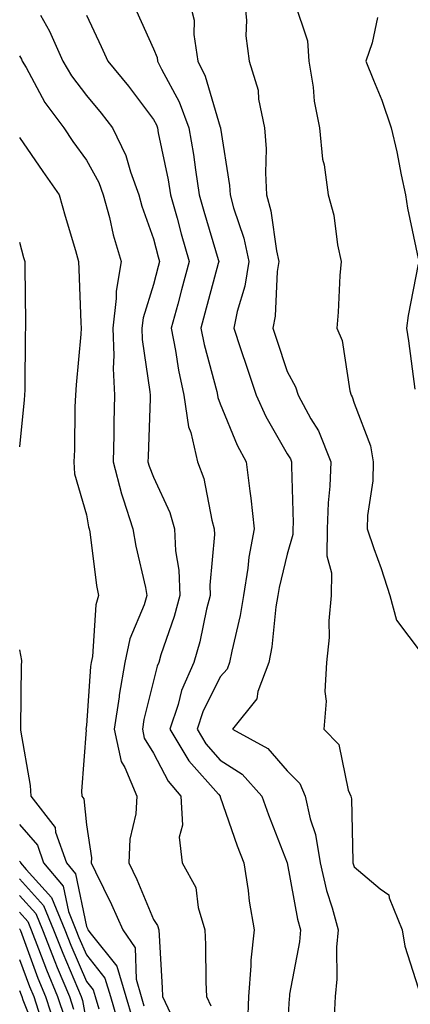
# Model space of a CAD drawing. Units: inches. Extents: x 992243 to 994883, y 7253018 to 7255658.
# Drawn here: x 993098 to 993156, y 7255141 to 7255288 of the extents above; entities that cross this region are included whole.
import ezdxf

# ---------------------------------------------------------------- set-up
doc = ezdxf.new("R2010")
doc.units = ezdxf.units.IN
doc.header["$MEASUREMENT"] = 0
doc.layers.add('Contour_99227253', color=7, linetype='Continuous', true_color=0x5e7cfb)

msp = doc.modelspace()

# ---------------------------------------------------------------- linework, layer by layer
at = {"layer": 'Contour_99227253'}
for points in [[(993123.16, 7255291.92, 3123), (993124.16, 7255288.03, 3123), (993124.08, 7255285.89, 3123), (993124.7, 7255281.92, 3123), (993125.78, 7255279.65, 3123), (993128.05, 7255272.01, 3123), (993128.08, 7255271.95, 3123), (993128.08, 7255271.92, 3123), (993128.09, 7255271.88, 3123), (993129.44, 7255263.31, 3123), (993129.51, 7255261.92, 3123), (993130.04, 7255259.93, 3123), (993131.55, 7255255.42, 3123), (993132.31, 7255251.92, 3123), (993131.73, 7255248.24, 3123), (993130.58, 7255244.45, 3123), (993130.07, 7255241.92, 3123), (993131.09, 7255238.88, 3123), (993132.06, 7255235.93, 3123), (993133.4, 7255231.92, 3123), (993134.85, 7255228.72, 3123), (993138.05, 7255223.15, 3123), (993138.52, 7255222.39, 3123), (993138.7, 7255221.92, 3123), (993138.67, 7255221.3, 3123), (993138.94, 7255212.81, 3123), (993138.91, 7255211.92, 3123), (993138.9, 7255211.07, 3123), (993138.05, 7255208.11, 3123), (993136.84, 7255203.13, 3123), (993136.64, 7255201.92, 3123), (993136.37, 7255200.24, 3123), (993135.74, 7255194.23, 3123), (993135.32, 7255191.92, 3123), (993133.67, 7255187.55, 3123), (993133.52, 7255186.45, 3123), (993129.88, 7255181.92, 3123), (993135.15, 7255179.02, 3123), (993138.05, 7255175.67, 3123), (993139.92, 7255173.79, 3123), (993140.72, 7255171.92, 3123), (993141.47, 7255168.5, 3123), (993142.29, 7255166.16, 3123), (993142.96, 7255161.92, 3123), (993143.93, 7255157.8, 3123), (993144.76, 7255155.21, 3123), (993145.65, 7255151.92, 3123), (993145.43, 7255149.3, 3123), (993145.47, 7255144.5, 3123), (993145.22, 7255141.92, 3123), (993145.06, 7255138.93, 3123)], [(993131.56, 7255291.92, 3124), (993131.95, 7255288.02, 3124), (993131.84, 7255285.71, 3124), (993132.37, 7255281.92, 3124), (993133.7, 7255277.57, 3124), (993133.78, 7255276.19, 3124), (993134.67, 7255271.92, 3124), (993134.9, 7255268.77, 3124), (993134.78, 7255265.19, 3124), (993134.96, 7255261.92, 3124), (993135.61, 7255259.48, 3124), (993136.44, 7255253.53, 3124), (993136.79, 7255251.92, 3124), (993136.56, 7255250.43, 3124), (993136.25, 7255243.72, 3124), (993135.89, 7255241.92, 3124), (993136.43, 7255240.3, 3124), (993138.05, 7255235.46, 3124), (993139.3, 7255233.17, 3124), (993139.66, 7255231.92, 3124), (993141.6, 7255228.37, 3124), (993142.71, 7255226.58, 3124), (993144.58, 7255221.92, 3124), (993144.44, 7255218.31, 3124), (993144.16, 7255215.81, 3124), (993144.03, 7255211.92, 3124), (993143.99, 7255207.86, 3124), (993144.66, 7255205.31, 3124), (993144.6, 7255201.92, 3124), (993144.29, 7255198.16, 3124), (993144.3, 7255195.67, 3124), (993143.91, 7255191.92, 3124), (993143.68, 7255187.55, 3124), (993143.85, 7255186.12, 3124), (993143.54, 7255181.92, 3124), (993145.76, 7255179.63, 3124), (993147.18, 7255172.79, 3124), (993147.55, 7255171.92, 3124), (993147.64, 7255171.51, 3124), (993147.84, 7255162.13, 3124), (993147.87, 7255161.92, 3124), (993147.9, 7255161.77, 3124), (993148.05, 7255161.31, 3124), (993151.94, 7255158.03, 3124), (993153.24, 7255157.11, 3124), (993153.27, 7255156.7, 3124), (993155.24, 7255151.92, 3124), (993155.6, 7255149.47, 3124), (993158.01, 7255141.96, 3124)], [(993139.1, 7255290.87, 3125), (993141.06, 7255284.93, 3125), (993141.3, 7255281.92, 3125), (993141.94, 7255278.03, 3125), (993142.06, 7255275.93, 3125), (993142.89, 7255271.92, 3125), (993143.34, 7255267.21, 3125), (993143.58, 7255266.39, 3125), (993144.18, 7255261.92, 3125), (993145, 7255258.87, 3125), (993145.55, 7255254.42, 3125), (993146.09, 7255251.92, 3125), (993145.93, 7255249.8, 3125), (993145.65, 7255244.32, 3125), (993145.46, 7255241.92, 3125), (993146.24, 7255240.11, 3125), (993147.42, 7255232.55, 3125), (993147.61, 7255231.92, 3125), (993147.77, 7255231.64, 3125), (993148.05, 7255230.72, 3125), (993150.47, 7255224.34, 3125), (993150.9, 7255221.92, 3125), (993150.86, 7255219.11, 3125), (993150.04, 7255213.91, 3125), (993150, 7255211.92, 3125), (993151.01, 7255208.96, 3125), (993152.09, 7255205.96, 3125), (993153.38, 7255201.92, 3125), (993154.39, 7255198.26, 3125), (993158.05, 7255193.37, 3125)], [(993115.51, 7255289.38, 3122), (993118.05, 7255283.73, 3122), (993118.6, 7255282.47, 3122), (993118.68, 7255281.92, 3122), (993119.26, 7255280.71, 3122), (993121.92, 7255275.79, 3122), (993123.36, 7255271.92, 3122), (993124.05, 7255267.92, 3122), (993124.32, 7255265.65, 3122), (993124.91, 7255261.92, 3122), (993125.59, 7255259.46, 3122), (993127.73, 7255252.24, 3122), (993127.82, 7255251.92, 3122), (993127.74, 7255251.61, 3122), (993125.76, 7255244.21, 3122), (993125.15, 7255241.92, 3122), (993125.63, 7255239.5, 3122), (993127.51, 7255232.46, 3122), (993127.63, 7255231.92, 3122), (993127.69, 7255231.56, 3122), (993128.05, 7255230.62, 3122), (993130.57, 7255224.44, 3122), (993131.92, 7255221.92, 3122), (993132.44, 7255217.53, 3122), (993132.63, 7255216.5, 3122), (993133.1, 7255211.92, 3122), (993132.31, 7255207.66, 3122), (993132.15, 7255206.02, 3122), (993131.5, 7255201.92, 3122), (993131.02, 7255198.95, 3122), (993129.75, 7255193.62, 3122), (993129.44, 7255191.92, 3122), (993129.07, 7255190.9, 3122), (993128.05, 7255189.75, 3122), (993125.44, 7255184.53, 3122), (993124.58, 7255181.92, 3122), (993125.87, 7255179.74, 3122), (993128.05, 7255177.29, 3122), (993131.31, 7255175.18, 3122), (993134.24, 7255171.92, 3122), (993135.25, 7255169.12, 3122), (993138.04, 7255161.93, 3122), (993138.05, 7255161.91, 3122), (993139.6, 7255153.47, 3122), (993140.02, 7255151.92, 3122), (993139.88, 7255150.09, 3122), (993138.4, 7255142.27, 3122), (993138.37, 7255141.92, 3122), (993138.35, 7255141.62, 3122), (993138.05, 7255136.81, 3122)], [(993101.17, 7255288.8, 3120), (993102.52, 7255286.39, 3120), (993104.51, 7255281.92, 3120), (993105.82, 7255279.69, 3120), (993108.05, 7255276.77, 3120), (993110.26, 7255274.13, 3120), (993111.93, 7255271.92, 3120), (993113.93, 7255267.8, 3120), (993114.61, 7255265.36, 3120), (993115.87, 7255261.92, 3120), (993116.33, 7255260.2, 3120), (993118.05, 7255255.3, 3120), (993118.77, 7255252.64, 3120), (993118.98, 7255251.92, 3120), (993118.78, 7255251.19, 3120), (993118.05, 7255248.49, 3120), (993116.5, 7255243.47, 3120), (993116.3, 7255241.92, 3120), (993116.37, 7255240.24, 3120), (993117.54, 7255232.43, 3120), (993117.57, 7255231.92, 3120), (993117.56, 7255231.43, 3120), (993117.25, 7255222.72, 3120), (993117.24, 7255221.92, 3120), (993117.4, 7255221.27, 3120), (993118.05, 7255219.64, 3120), (993120.5, 7255214.37, 3120), (993121.21, 7255211.92, 3120), (993121.36, 7255208.61, 3120), (993121.86, 7255205.73, 3120), (993121.99, 7255201.92, 3120), (993121.17, 7255198.8, 3120), (993119.17, 7255193.04, 3120), (993118.84, 7255191.92, 3120), (993118.6, 7255191.37, 3120), (993118.05, 7255189.15, 3120), (993116.61, 7255183.36, 3120), (993116.41, 7255181.92, 3120), (993116.69, 7255180.56, 3120), (993118.05, 7255178.33, 3120), (993120.25, 7255174.12, 3120), (993122.14, 7255171.92, 3120), (993122.39, 7255167.58, 3120), (993121.88, 7255165.75, 3120), (993122.33, 7255161.92, 3120), (993124.38, 7255158.25, 3120), (993124.72, 7255155.25, 3120), (993125.76, 7255151.92, 3120), (993125.83, 7255149.7, 3120), (993125.91, 7255144.06, 3120), (993125.99, 7255141.92, 3120), (993126.64, 7255140.51, 3120)], [(993108.05, 7255288.79, 3121), (993110.23, 7255284.1, 3121), (993111.22, 7255281.92, 3121), (993114.31, 7255278.18, 3121), (993118.05, 7255273.17, 3121), (993118.49, 7255272.36, 3121), (993118.66, 7255271.92, 3121), (993118.78, 7255271.19, 3121), (993120.25, 7255264.12, 3121), (993120.59, 7255261.92, 3121), (993121.58, 7255258.39, 3121), (993122.21, 7255256.08, 3121), (993123.4, 7255251.92, 3121), (993122.27, 7255247.7, 3121), (993121.68, 7255245.55, 3121), (993120.71, 7255241.92, 3121), (993121.35, 7255238.62, 3121), (993121.79, 7255235.66, 3121), (993122.62, 7255231.92, 3121), (993123.3, 7255227.17, 3121), (993123.63, 7255226.34, 3121), (993124.62, 7255221.92, 3121), (993125.57, 7255219.44, 3121), (993126.78, 7255213.19, 3121), (993127.15, 7255211.92, 3121), (993127.19, 7255211.06, 3121), (993126.49, 7255203.48, 3121), (993126.55, 7255201.92, 3121), (993126.01, 7255199.88, 3121), (993124.98, 7255194.99, 3121), (993124.07, 7255191.92, 3121), (993122.26, 7255187.71, 3121), (993121.74, 7255185.61, 3121), (993120.52, 7255181.92, 3121), (993123.33, 7255177.2, 3121), (993127.77, 7255172.2, 3121), (993128.01, 7255171.92, 3121), (993128.01, 7255171.88, 3121), (993128.05, 7255171.8, 3121), (993130.59, 7255164.46, 3121), (993131.55, 7255161.92, 3121), (993132.19, 7255157.78, 3121), (993132.34, 7255156.21, 3121), (993133.12, 7255151.92, 3121), (993132.62, 7255147.35, 3121), (993132.63, 7255146.5, 3121), (993132.24, 7255141.92, 3121), (993132.13, 7255137.84, 3121)], [(993151.54, 7255288.43, 3126), (993150.75, 7255284.62, 3126), (993149.82, 7255281.92, 3126), (993150.92, 7255279.05, 3126), (993152.18, 7255276.05, 3126), (993153.59, 7255271.92, 3126), (993154.45, 7255268.32, 3126), (993155.06, 7255264.91, 3126), (993155.71, 7255261.92, 3126), (993156.02, 7255259.89, 3126), (993157.61, 7255252.36, 3126)], [(993098.05, 7255282.69, 3119), (993098.32, 7255282.19, 3119), (993098.45, 7255281.92, 3119), (993099.02, 7255280.95, 3119), (993101.85, 7255275.72, 3119), (993104.65, 7255271.92, 3119), (993106.03, 7255269.9, 3119), (993108.05, 7255267.06, 3119), (993109.89, 7255263.76, 3119), (993110.56, 7255261.92, 3119), (993111.47, 7255258.5, 3119), (993112.03, 7255255.9, 3119), (993113.25, 7255251.92, 3119), (993112.48, 7255247.49, 3119), (993112.51, 7255246.38, 3119), (993111.97, 7255241.92, 3119), (993112.13, 7255237.84, 3119), (993112.02, 7255235.89, 3119), (993112.24, 7255231.92, 3119), (993112.14, 7255227.83, 3119), (993112.13, 7255226, 3119), (993112.04, 7255221.92, 3119), (993113.26, 7255217.13, 3119), (993113.55, 7255216.42, 3119), (993114.99, 7255211.92, 3119), (993115.44, 7255209.31, 3119), (993116.85, 7255203.12, 3119), (993117.07, 7255201.92, 3119), (993116.66, 7255200.53, 3119), (993114.51, 7255195.46, 3119), (993113.77, 7255191.92, 3119), (993112.93, 7255187.04, 3119), (993112.91, 7255186.78, 3119), (993112.21, 7255181.92, 3119), (993113.23, 7255177.1, 3119), (993113.77, 7255176.2, 3119), (993115.55, 7255171.92, 3119), (993115.4, 7255169.27, 3119), (993114.51, 7255165.46, 3119), (993114.37, 7255161.92, 3119), (993115.56, 7255159.43, 3119), (993118.05, 7255153.46, 3119), (993118.67, 7255152.55, 3119), (993118.87, 7255151.92, 3119), (993118.9, 7255151.07, 3119), (993119.36, 7255143.23, 3119), (993119.41, 7255141.92, 3119), (993120.59, 7255139.38, 3119)], [(993098.05, 7255270.46, 3118), (993101.51, 7255265.38, 3118), (993103.95, 7255261.92, 3118), (993104.85, 7255258.72, 3118), (993106.4, 7255253.57, 3118), (993106.88, 7255251.92, 3118), (993106.91, 7255250.78, 3118), (993107.22, 7255242.75, 3118), (993107.24, 7255241.92, 3118), (993107.19, 7255241.06, 3118), (993106.49, 7255233.48, 3118), (993106.41, 7255231.92, 3118), (993106.31, 7255230.18, 3118), (993106.24, 7255223.73, 3118), (993106.14, 7255221.92, 3118), (993106.27, 7255220.14, 3118), (993108.05, 7255214, 3118), (993108.35, 7255212.22, 3118), (993108.45, 7255211.92, 3118), (993108.53, 7255211.44, 3118), (993109.57, 7255203.44, 3118), (993109.87, 7255201.92, 3118), (993109.45, 7255200.52, 3118), (993108.93, 7255192.8, 3118), (993108.74, 7255191.92, 3118), (993108.65, 7255191.32, 3118), (993108.05, 7255182.46, 3118), (993107.97, 7255181.92, 3118), (993107.98, 7255181.85, 3118), (993107.3, 7255172.67, 3118), (993107.34, 7255171.92, 3118), (993107.65, 7255171.52, 3118), (993108.05, 7255167.63, 3118), (993108.78, 7255162.65, 3118), (993108.75, 7255161.92, 3118), (993109.39, 7255160.58, 3118), (993111.81, 7255155.68, 3118), (993113.47, 7255151.92, 3118), (993115.33, 7255149.2, 3118), (993115.45, 7255144.52, 3118), (993116.23, 7255141.92, 3118), (993116.63, 7255140.5, 3118)], [(993098.05, 7255254.79, 3117), (993098.66, 7255252.53, 3117), (993098.84, 7255251.92, 3117), (993098.86, 7255251.11, 3117), (993098.94, 7255242.81, 3117), (993098.96, 7255241.92, 3117), (993098.91, 7255241.06, 3117), (993098.83, 7255232.7, 3117), (993098.8, 7255231.92, 3117), (993098.76, 7255231.21, 3117), (993098.05, 7255224.18, 3117)], [(993157.63, 7255251.5, 3126), (993156.11, 7255243.86, 3126), (993155.88, 7255241.92, 3126), (993156.17, 7255240.04, 3126), (993157.14, 7255232.83, 3126)], [(993098.05, 7255193.8, 3117), (993098.32, 7255192.19, 3117), (993098.32, 7255191.92, 3117), (993098.3, 7255191.67, 3117), (993098.18, 7255182.05, 3117), (993098.17, 7255181.92, 3117), (993098.18, 7255181.79, 3117), (993099.64, 7255173.51, 3117), (993099.71, 7255171.92, 3117), (993103.36, 7255167.23, 3117), (993103.44, 7255166.53, 3117), (993105.05, 7255161.92, 3117), (993106.43, 7255160.3, 3117), (993108.05, 7255152.38, 3117), (993108.21, 7255152.08, 3117), (993108.26, 7255151.92, 3117), (993108.73, 7255151.24, 3117), (993112.58, 7255146.45, 3117), (993113.94, 7255141.92, 3117), (993114.86, 7255138.73, 3117)], [(993098.05, 7255167.64, 3116), (993100.71, 7255164.58, 3116), (993101.63, 7255161.92, 3116), (993104.56, 7255158.43, 3116), (993105.34, 7255154.63, 3116), (993106.46, 7255151.92, 3116), (993106.9, 7255150.77, 3116), (993108.05, 7255148.13, 3116), (993110.81, 7255144.68, 3116), (993111.64, 7255141.92, 3116), (993113.08, 7255136.95, 3116)], [(993098.05, 7255162.17, 3115), (993098.17, 7255162.04, 3115), (993098.21, 7255161.92, 3115), (993099.05, 7255160.92, 3115), (993102.84, 7255156.71, 3115), (993104.79, 7255151.92, 3115), (993105.71, 7255149.58, 3115), (993108.05, 7255144.17, 3115), (993109.06, 7255142.93, 3115), (993109.35, 7255141.92, 3115), (993109.88, 7255140.09, 3115)], [(993098.05, 7255159.54, 3114), (993101.65, 7255155.52, 3114), (993103.13, 7255151.92, 3114), (993104.51, 7255148.38, 3114), (993106.73, 7255143.24, 3114), (993107.28, 7255141.92, 3114), (993107.47, 7255141.34, 3114), (993108.05, 7255138.02, 3114)], [(993098.05, 7255157.04, 3113), (993100.47, 7255154.34, 3113), (993101.46, 7255151.92, 3113), (993103.3, 7255147.17, 3113), (993103.69, 7255146.28, 3113), (993105.5, 7255141.92, 3113), (993106.13, 7255140, 3113)], [(993098.05, 7255154.54, 3112), (993099.29, 7255153.16, 3112), (993099.79, 7255151.92, 3112), (993100.9, 7255149.07, 3112), (993102.05, 7255145.92, 3112), (993103.72, 7255141.92, 3112), (993104.79, 7255138.66, 3112)], [(993098.05, 7255152.04, 3111), (993098.11, 7255151.98, 3111), (993098.13, 7255151.92, 3111), (993098.18, 7255151.79, 3111), (993100.8, 7255144.67, 3111), (993101.95, 7255141.92, 3111), (993103.44, 7255137.31, 3111)], [(993098.05, 7255147.47, 3110), (993099.54, 7255143.41, 3110), (993100.17, 7255141.92, 3110), (993101.18, 7255138.79, 3110)], [(993098.05, 7255142.8, 3109), (993098.28, 7255142.15, 3109), (993098.38, 7255141.92, 3109), (993098.55, 7255141.42, 3109), (993101.13, 7255135, 3109)]]:
    msp.add_polyline3d(points, dxfattribs=at)

doc.saveas('drawing.dxf')
